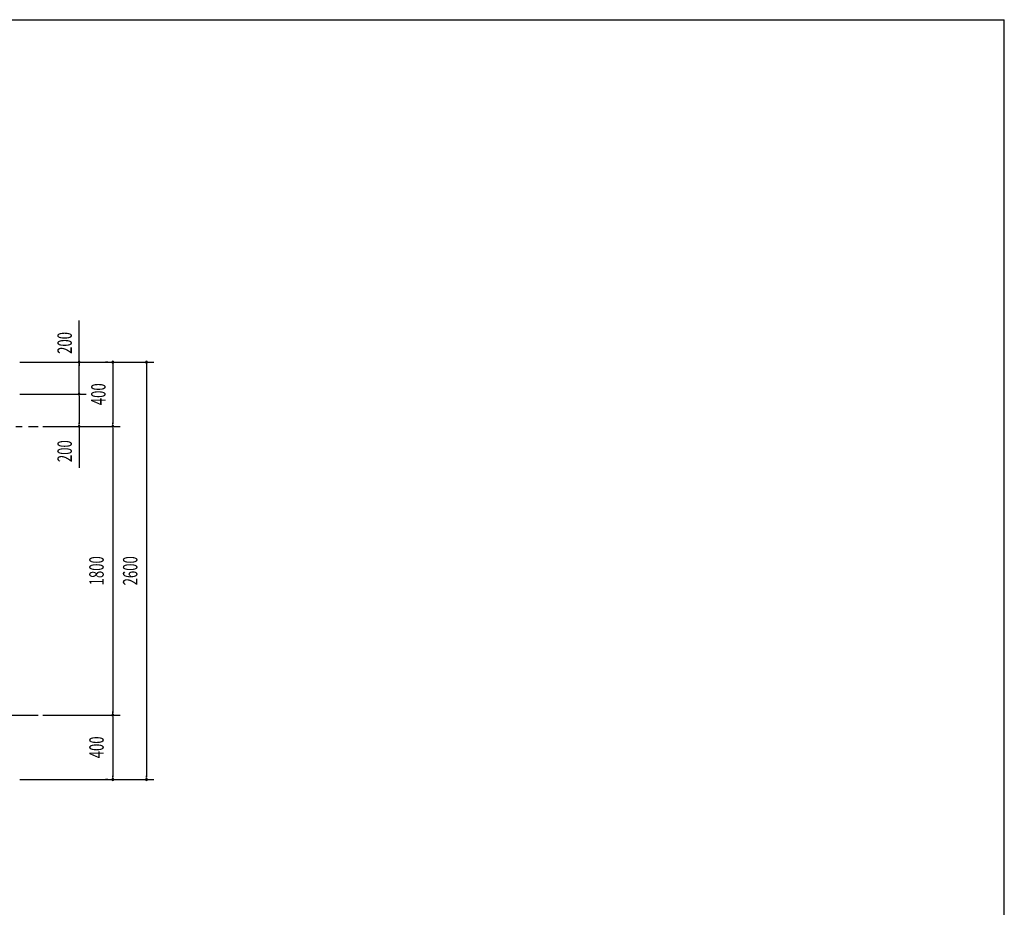
# Model space of a CAD drawing. Extents: x 434 to 16382, y 181 to 11242.
# Drawn here: x 10249 to 16382, y 5711 to 11242 of the extents above; entities that cross this region are included whole.
import ezdxf
from ezdxf.enums import TextEntityAlignment as Align

# ---------------------------------------------------------------- set-up
doc = ezdxf.new("R2010")
doc.units = 0
doc.header["$LTSCALE"] = 40
doc.header["$MEASUREMENT"] = 0
doc.linetypes.add('1PL-LL', pattern=[106, 100, -2, 2, -2])
doc.linetypes.add('1PL-M', pattern=[15, 12, -1, 1, -1])
for name, color, linetype in [('CENTER', 6, '1PL-LL'), ('SUNPOU', 4, 'CONTINUOUS'), ('WAKUSEN-01', 50, 'CONTINUOUS')]:
    doc.layers.add(name, color=color, linetype=linetype)
doc.styles.add('00', font='ROMANS', dxfattribs={"width": 0.666667, "bigfont": 'BIGFONT'})

msp = doc.modelspace()

# ---------------------------------------------------------------- linework, layer by layer
at = {"layer": 'CENTER', "linetype": '1PL-M'}
for p, q in [((9104.1, 8708.2), (10364.1, 8708.2)), ((6474.1, 6908.2), (10364.1, 6908.2))]:
    msp.add_line(p, q, dxfattribs=at)
at = {"layer": 'SUNPOU'}
for p, q in [((10619.1, 9108.2), (10619.1, 9367.5)), ((10249.1, 9108.2), (11084.1, 9108.2)), ((10249.1, 9108.2), (10664.1, 9108.2)), ((10619.1, 9097), (10619.1, 9085.7)), ((10619.1, 8923.2), (10619.1, 9093.2)), ((10799.1, 9108.2), (10784.1, 9108.2)), ((10829.1, 9097), (10829.1, 9085.7)), ((10829.1, 9093.2), (10829.1, 8723.2)), ((11039.1, 9097), (11039.1, 9085.7)), ((11039.1, 9093.2), (11039.1, 6523.2)), ((10249.1, 8908.2), (10664.1, 8908.2)), ((10249.1, 8908.2), (10664.1, 8908.2)), ((10619.1, 8919.5), (10619.1, 8930.7)), ((10619.1, 8897), (10619.1, 8885.7)), ((10619.1, 8893.2), (10619.1, 8723.2)), ((10619.1, 8719.5), (10619.1, 8730.7)), ((10829.1, 8719.5), (10829.1, 8730.7)), ((10394.1, 8708.2), (10874.1, 8708.2)), ((10394.1, 8708.2), (10664.1, 8708.2)), ((10619.1, 8708.2), (10619.1, 8449)), ((10829.1, 8697), (10829.1, 8685.7)), ((10829.1, 8693.2), (10829.1, 6923.2)), ((10829.1, 6919.5), (10829.1, 6930.7)), ((10394.1, 6908.2), (10874.1, 6908.2)), ((10829.1, 6897), (10829.1, 6885.7)), ((10829.1, 6893.2), (10829.1, 6523.2)), ((10249.1, 6508.2), (11084.1, 6508.2)), ((10799.1, 6508.2), (10784.1, 6508.2)), ((10829.1, 6519.5), (10829.1, 6530.7)), ((11039.1, 6519.5), (11039.1, 6530.7))]:
    msp.add_line(p, q, dxfattribs=at)
for centre, start, end in [((10619.1, 9108.2), 90, 270), ((10619.1, 9108.2), 270, 90), ((10829.1, 9108.2), 90, 270), ((10829.1, 9108.2), 270, 90), ((11039.1, 9108.2), 90, 270), ((11039.1, 9108.2), 270, 90), ((10619.1, 8908.2), 90, 270), ((10619.1, 8908.2), 90, 270), ((10619.1, 8908.2), 270, 90), ((10619.1, 8908.2), 270, 90), ((10619.1, 8708.2), 90, 270), ((10619.1, 8708.2), 270, 90), ((10829.1, 8708.2), 90, 270), ((10829.1, 8708.2), 90, 270), ((10829.1, 8708.2), 270, 90), ((10829.1, 8708.2), 270, 90), ((10829.1, 6908.2), 90, 270), ((10829.1, 6908.2), 90, 270), ((10829.1, 6908.2), 270, 90), ((10829.1, 6908.2), 270, 90), ((10829.1, 6508.2), 90, 270), ((10829.1, 6508.2), 270, 90), ((11039.1, 6508.2), 90, 270), ((11039.1, 6508.2), 270, 90)]:
    msp.add_arc(centre, 5.62, start, end, dxfattribs=at)
at = {"layer": 'WAKUSEN-01'}
for p in [(434, 11242), (434, 11242), (16382, 414)]:
    msp.add_line(p, (16382, 11242), dxfattribs=at)

# ---------------------------------------------------------------- texts
at = {"layer": 'SUNPOU', "style": '00', "width": 0.666667}
for p in [(10574.1, 9159.7), (10574.1, 8485.4)]:
    msp.add_text('200', height=90, rotation=90, dxfattribs=at).set_placement(p)
msp.add_text('400', height=90, rotation=90, dxfattribs=at).set_placement((10739.1, 8908.2), align=Align.MIDDLE_CENTER)
for s, p in [('1800', (10739.1, 7808.2)), ('2600', (10949.1, 7808.2)), ('400', (10739.1, 6708.2))]:
    msp.add_text(s, height=90, rotation=90, dxfattribs=at).set_placement(p, align=Align.MIDDLE)

doc.saveas('drawing.dxf')
